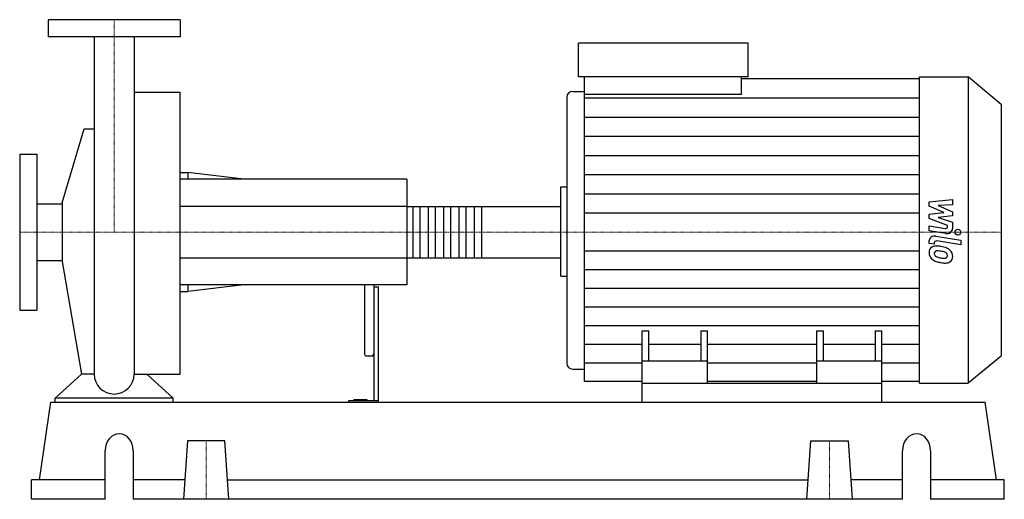
# Model space of a CAD drawing. Extents: x -100 to 942, y 0 to 508.
import ezdxf

# ---------------------------------------------------------------- set-up
doc = ezdxf.new("R2010")
doc.units = 0
doc.linetypes.add('DASHDOT', pattern=[1, 0.5, -0.25, 0, -0.25])
doc.layers.get('0').update_dxf_attribs({"color": 124})
doc.layers.add('CP_AXIS', color=143, linetype='DASHDOT', lineweight=18)
doc.layers.add('CP_DETAL', color=33, linetype='Continuous')

msp = doc.modelspace()

# ---------------------------------------------------------------- linework, layer by layer
at = {"extrusion": (0, 1, 0)}
for p, q in [((70, 508), (-70, 508)), ((-70, 508), (-70, 490)), ((70, 508), (70, 490)), ((70, 490), (-70, 490)), ((491.7, 447.5), (491.7, 483)), ((671.2, 483), (491.7, 483)), ((671.2, 447.5), (671.2, 483)), ((671.2, 447.5), (491.7, 447.5)), ((497.9, 428.8), (497.9, 447.5)), ((664.1, 428.8), (664.1, 447.5)), ((664.1, 445.6), (852.6, 445.6)), ((852.6, 447.5), (904.4, 447.5)), ((904.4, 447.5), (904.4, 123)), ((939, 418.2), (904.4, 447.5)), ((21.2, 431.2), (70, 431.2)), ((485.5, 432.1), (497.9, 432.1)), ((664.1, 428.8), (497.9, 428.8)), ((479.2, 425.9), (479.2, 144)), ((939, 418.2), (939, 151.5)), ((-54.9, 314), (-31.9, 392.4)), ((-100, 365.5), (-100, 200.5)), ((-100, 365.5), (-82, 365.5)), ((-82, 365.5), (-82, 200.5)), ((70, 346), (77.9, 346)), ((77.9, 346), (77.9, 339)), ((137.3, 339), (77.9, 346)), ((310, 339), (70, 339)), ((310, 339), (310, 227)), ((473, 331.1), (479.2, 331.1)), ((-82, 313.1), (-54.9, 313.1)), ((-54.9, 314), (-54.9, 252)), ((310, 310.1), (471.9, 310.1)), ((473, 256.7), (473, 309.3)), ((-82, 252.8), (-54.9, 252.8)), ((-54.9, 252), (-34.7, 132.7)), ((310, 255.9), (471.9, 255.9)), ((473, 236.3), (479.2, 236.3)), ((310, 227), (70, 227)), ((70, 220), (77.9, 220)), ((77.9, 227), (77.9, 220)), ((137.3, 227), (77.9, 220)), ((265, 227), (265, 154.6)), ((275, 227), (275, 104.2)), ((275, 225.1), (280, 225.1)), ((280, 103), (280, 225.1)), ((-100, 200.5), (-82, 200.5)), ((559, 123), (559, 178.5)), ((559, 178.5), (566.1, 178.5)), ((566.1, 146.4), (566.1, 178.5)), ((621.1, 178.5), (621.1, 146.4)), ((621.1, 178.5), (628.1, 178.5)), ((628.1, 123), (628.1, 178.5)), ((743.9, 123), (743.9, 178.5)), ((743.9, 178.5), (750.9, 178.5)), ((750.9, 146.4), (750.9, 178.5)), ((805.9, 178.5), (805.9, 146.4)), ((805.9, 178.5), (813, 178.5)), ((813, 123), (813, 178.5)), ((266, 152.1), (274, 152.1)), ((628.1, 146.4), (559, 146.4)), ((813, 146.4), (743.9, 146.4)), ((939, 151.5), (904.4, 123)), ((485.5, 138), (497.9, 138)), ((559, 124.9), (497.9, 124.9)), ((559, 103), (559, 123)), ((559, 123), (813, 123)), ((743.9, 124.9), (628.1, 124.9)), ((852.6, 124.9), (813, 124.9)), ((813, 103), (813, 123)), ((852.6, 123), (904.4, 123)), ((-62.5, 103), (-62.5, 107.1)), ((62.5, 107.1), (-62.5, 107.1)), ((62.5, 103), (62.5, 107.1)), ((253.7, 104.2), (253.7, 105.5)), ((268, 105.5), (253.7, 105.5)), ((260, 104.2), (260, 105.5)), ((268, 104.2), (268, 105.5)), ((-79.2, 20.6), (-67.2, 103)), ((-67.2, 103), (922.2, 103)), ((248.1, 104.2), (248.1, 103)), ((280, 104.2), (248.1, 104.2)), ((934.2, 20.6), (922.2, 103)), ((77.8, 61.8), (73.5, 0)), ((117.2, 61.8), (77.8, 61.8)), ((121.5, 0), (117.2, 61.8)), ((733.5, 0), (737.8, 61.8)), ((737.8, 61.8), (777.2, 61.8)), ((777.2, 61.8), (781.5, 0)), ((-9.5, 0), (-9.5, 51.5)), ((20.2, 51.5), (20.2, 0)), ((834.8, 0), (834.8, 51.5)), ((864.5, 51.5), (864.5, 0)), ((-9.5, 20.6), (-87.5, 20.6)), ((-87.5, 0), (-87.5, 20.6)), ((74.9, 20.6), (20.2, 20.6)), ((120.1, 20.6), (734.9, 20.6)), ((834.8, 20.6), (780.1, 20.6)), ((942.5, 20.6), (864.5, 20.6)), ((942.5, 0), (942.5, 20.6)), ((-9.5, 0), (-87.5, 0)), ((834.8, 0), (20.2, 0)), ((942.5, 0), (864.5, 0))]:
    msp.add_line(p, q, dxfattribs=at)
for p, q in [((-21.2, 490), (-21.2, 132.7)), ((21.2, 490), (21.2, 132.7)), ((852.6, 123), (852.6, 447.5)), ((70, 132.7), (70, 431.2)), ((497.9, 124.9), (497.9, 428.8)), ((-31.9, 392.4), (-21.2, 392.4)), ((473, 236.3), (473, 331.1)), ((-34.7, 132.7), (-62.5, 107.1)), ((-21.2, 132.7), (-34.7, 132.7)), ((21.2, 132.7), (34.7, 132.7)), ((34.7, 132.7), (62.5, 107.1)), ((34.7, 132.7), (70, 132.7)), ((-62.5, 103), (62.5, 103)), ((559, 103), (813, 103))]:
    msp.add_line(p, q)
for start, end in [(180, 270), (270, 0)]:
    msp.add_arc((0, 132.7), 21.2, start, end)
for centre, major_axis, ratio, start_param, end_param in [((485.5, 425.9), (-6.23, 0), 0.988633, -1.570796, 0), ((471.9, 309.3), (-1.09, 0), 0.71142, -3.141593, -1.570796), ((471.9, 256.7), (-1.09, 0), 0.71142, 1.570796, 3.141593), ((266, 154.6), (0, 2.47), 0.405088, 1.570796, 3.141593), ((274, 154.6), (0, 2.47), 0.405088, 3.141593, 4.712389), ((485.5, 144), (-6.23, 0), 0.961589, 0, 1.570796), ((5.4, 51.5), (0, 18), 0.825641, -1.570796, 1.570796), ((849.6, 51.5), (0, 18), 0.825641, -1.570796, 1.570796)]:
    msp.add_ellipse(centre, major_axis=major_axis, ratio=ratio, start_param=start_param, end_param=end_param)
at = {"layer": 'CP_AXIS'}
for p, q in [((0, 508), (0, 283)), ((-100, 283), (473, 283)), ((939, 283), (473, 283)), ((97.5, 61.8), (97.5, 0)), ((757.5, 61.8), (757.5, 0))]:
    msp.add_line(p, q, dxfattribs=at)
at = {"layer": 'CP_DETAL'}
for p, q in [((497.9, 425.3), (852.6, 425.3)), ((497.9, 404.9), (852.6, 404.9)), ((497.9, 384.6), (852.6, 384.6)), ((497.9, 364.3), (852.6, 364.3)), ((497.9, 344), (852.6, 344)), ((497.9, 323.6), (852.6, 323.6)), ((863.1, 315.2), (887.6, 317.4)), ((863.1, 310.6), (863.1, 315.2)), ((887.6, 317.4), (887.6, 312)), ((388.8, 310.1), (388.8, 255.9)), ((497.9, 303.3), (852.6, 303.3)), ((878.5, 303.8), (863.1, 310.6)), ((863.1, 301.9), (878.5, 303.8)), ((887.6, 312), (872.5, 311.2)), ((872.5, 311.2), (887.6, 304.4)), ((887.6, 304.4), (887.6, 300.4)), ((863.1, 297.4), (863.1, 301.9)), ((882.4, 289.9), (863.1, 297.4)), ((887.6, 300.4), (872.5, 298.6)), ((872.5, 298.6), (887.6, 293.4)), ((887.6, 293.4), (887.6, 286.4)), ((863.1, 289.6), (879.9, 286.9)), ((863.1, 284.5), (863.1, 289.6)), ((880.7, 281.6), (863.1, 284.5)), ((882.4, 288.7), (882.4, 289.9)), ((863.1, 271.1), (863.1, 274.1)), ((868.3, 270.3), (863.1, 271.1)), ((868.3, 271.8), (868.3, 270.3)), ((870, 278.8), (896.6, 274.5)), ((896.6, 269.5), (870.9, 273.6)), ((896.6, 274.5), (896.6, 269.5)), ((497.9, 263.2), (852.6, 263.2)), ((497.9, 243.5), (852.6, 243.5)), ((497.9, 223.7), (852.6, 223.7)), ((497.9, 203.9), (852.6, 203.9)), ((497.9, 184.2), (852.6, 184.2)), ((497.9, 164.4), (559, 164.4)), ((566.1, 164.4), (621.1, 164.4)), ((628.1, 164.4), (743.9, 164.4)), ((750.9, 164.4), (805.9, 164.4)), ((813, 164.4), (852.6, 164.4)), ((497.9, 144.6), (559, 144.6)), ((628.1, 144.6), (743.9, 144.6)), ((813, 144.6), (852.6, 144.6))]:
    msp.add_line(p, q, dxfattribs=at)
at = {"layer": 'CP_DETAL', "extrusion": (0, 1, 0)}
for p, q in [((310, 310.1), (70, 310.1)), ((316.5, 255.9), (316.5, 310.1)), ((323.6, 310.1), (323.6, 255.9)), ((332.8, 255.9), (332.8, 310.1)), ((339.9, 310.1), (339.9, 255.9)), ((349.1, 255.9), (349.1, 310.1)), ((356.2, 310.1), (356.2, 255.9)), ((365.4, 255.9), (365.4, 310.1)), ((372.5, 310.1), (372.5, 255.9)), ((381.7, 255.9), (381.7, 310.1)), ((70, 255.9), (310, 255.9))]:
    msp.add_line(p, q, dxfattribs=at)
at = {"layer": 'CP_DETAL'}
msp.add_circle((893.4, 283), 3.08, dxfattribs=at)
for centre, major_axis, ratio, start_param, end_param in [((880.3, 288.7), (-2.18, 0), 0.847679, 1.381048, 3.142223), ((881.8, 286.4), (-5.81, 0), 0.840952, 1.381363, 3.143507), ((868.9, 274.1), (-5.81, 0), 0.82449, -1.76271, 0), ((870.4, 271.8), (-2.18, 0), 0.82449, -1.76271, 0), ((871, 261.8), (-8.23, 0), 0.82449, -0.888066, 0.07402), ((875.3, 261.2), (-12.5, 0), 0.82449, -0.005694, 0.709284), ((870.4, 262), (-7.62, 0), 0.82449, -1.685238, -0.928686), ((871.4, 260.6), (-3.09, 0), 0.82449, -0.868231, 0.082654), ((871.6, 260), (-3.83, 0), 0.82449, -1.69184, -0.948198), ((869.5, 244.3), (-29.1, 0), 0.82449, -1.774419, -1.631431), ((870.9, 245.7), (-21.1, 0), 0.82449, -1.782835, -1.626096), ((872, 250.3), (-21.5, 0), 0.82449, -2.040088, -1.726581), ((869.1, 235.8), (-33.3, 0), 0.82449, -1.832413, -1.759526), ((876.4, 257), (-6.59, 0), 0.82449, -2.402926, -1.770731), ((877.9, 258.3), (-4.5, 0), 0.82449, 3.118806, 3.850139), ((876.2, 257.9), (-11.4, 0), 0.82449, -2.434846, -2.079303), ((875.7, 257.4), (-12.2, 0), 0.82449, 3.129876, 3.86064), ((875, 261.1), (-12.2, 0), 0.82449, 0.715624, 1.292562), ((879.1, 261.1), (-10.8, 0), 0.82449, 0.073034, 0.213456), ((872.8, 260.3), (-4.51, 0), 0.82449, 0.300846, 0.702989), ((873.6, 260.9), (-5.53, 0), 0.82449, 0.717995, 1.131256), ((878.6, 270.7), (-18.5, 0), 0.82449, 1.161172, 1.397368), ((882.2, 279.9), (-36, 0), 0.82449, 1.275196, 1.381612), ((879.7, 274.6), (-23.4, 0), 0.82449, 1.385374, 1.544257), ((880.6, 270.6), (-24.7, 0), 0.82449, 1.357597, 1.549131), ((879.2, 258.4), (-3.66, 0), 0.82449, 1.544189, 2.197946), ((880.4, 256.4), (-7.43, 0), 0.82449, 1.522233, 2.215131), ((879.6, 257.7), (-2.7, 0), 0.82449, 2.249588, 2.768489), ((878.3, 258.1), (-4.11, 0), 0.82449, 2.781426, 3.163991), ((879.5, 256.8), (-8.44, 0), 0.82449, 2.266529, 3.207701)]:
    msp.add_ellipse(centre, major_axis=major_axis, ratio=ratio, start_param=start_param, end_param=end_param, dxfattribs=at)

doc.saveas('drawing.dxf')
